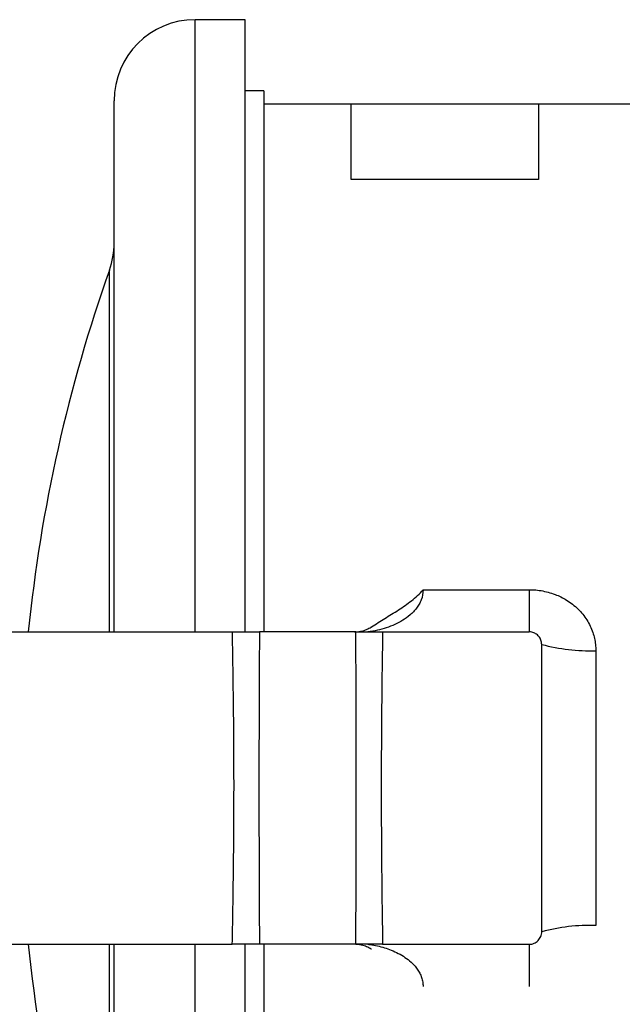
# Model space of a CAD drawing. Units: millimetres. Extents: x -8147 to 23997, y -3910 to 3615.
# Drawn here: x -8038 to -7941, y 2814 to 2971 of the extents above; entities that cross this region are included whole.
import ezdxf

# ---------------------------------------------------------------- set-up
doc = ezdxf.new("R2010")
doc.units = ezdxf.units.MM

msp = doc.modelspace()

# ---------------------------------------------------------------- linework, layer by layer
at = {"color": 7, "linetype": 'Continuous', "lineweight": 25}
for p, q in [((-8001.5, 2971.14), (-8009.5, 2971.14)), ((-8001.5, 2873.14), (-8001.5, 2971.14)), ((-7998.5, 2959.75), (-8001.5, 2959.75)), ((-7998.5, 2959.75), (-7998.5, 2956.97)), ((-8022.5, 2873.14), (-8022.5, 2958.14)), ((-7984.5, 2957.64), (-7998.5, 2957.64)), ((-7998.5, 2956.97), (-7998.5, 2873.14)), ((-7954.5, 2957.64), (-7984.5, 2957.64)), ((-7891.51, 2957.64), (-7954.5, 2957.64)), ((-7954.5, 2945.56), (-7984.5, 2945.56)), ((-7973.01, 2879.88), (-7973, 2879.89)), ((-7973, 2879.88), (-7973.01, 2879.88)), ((-7973, 2879.89), (-7956, 2879.89)), ((-7973, 2879.89), (-7973, 2879.88)), ((-7956, 2879.89), (-7956, 2873.14)), ((-8095, 2873.14), (-8003.55, 2873.14)), ((-7983.77, 2873.14), (-7999.23, 2873.14)), ((-7979.48, 2873.14), (-7956, 2873.14)), ((-7954, 2825.14), (-7954, 2871.14)), ((-7945.34, 2870.14), (-7945.34, 2826.15)), ((-8095, 2823.14), (-8003.56, 2823.14)), ((-8022.5, 2738.14), (-8022.5, 2823.14)), ((-8001.5, 2725.14), (-8001.5, 2823.13)), ((-7983.77, 2823.14), (-7999.23, 2823.14)), ((-7998.5, 2823.14), (-7998.5, 2736.75)), ((-7979.48, 2823.14), (-7956, 2823.14)), ((-7956, 2823.14), (-7956, 2816.4))]:
    msp.add_line(p, q, dxfattribs=at)
at = {"color": 8, "linetype": 'Continuous', "lineweight": 25}
for p, q in [((-8009.5, 2873.14), (-8009.5, 2971.14)), ((-7984.5, 2945.56), (-7984.5, 2957.64)), ((-7954.5, 2957.64), (-7954.5, 2945.56)), ((-8023.25, 2873.14), (-8023.25, 2931.06)), ((-8023.25, 2765.21), (-8023.25, 2823.14)), ((-8009.5, 2725.14), (-8009.5, 2823.14))]:
    msp.add_line(p, q, dxfattribs=at)
at = {"color": 7, "linetype": 'Continuous', "lineweight": 25}
for centre, radius, start, end in [((-8009.5, 2958.14), 13, 90, 180), ((-8035.5, 2935.4), 13, 340.4932, 0), ((-7789.17, 2848.14), 248.33, 160.4932, 174.2222), ((-7946.26, 2900.24), 30.12, 255.0949, 271.7393), ((-7946.25, 2796.32), 29.84, 88.2459, 105.0495), ((-7789.17, 2848.14), 248.33, 185.7778, 199.5068)]:
    msp.add_arc(centre, radius, start, end, dxfattribs=at)
for points, knots in [([(-7973, 2879.88), (-7973, 2879.31), (-7973.11, 2878.79), (-7973.39, 2878.04), (-7973.51, 2877.8), (-7973.76, 2877.35), (-7973.91, 2877.14), (-7974.21, 2876.74), (-7974.37, 2876.55), (-7974.71, 2876.19), (-7974.9, 2876.02), (-7975.46, 2875.53), (-7975.85, 2875.25), (-7976.67, 2874.74), (-7977.1, 2874.51), (-7977.98, 2874.11), (-7978.44, 2873.94), (-7979.37, 2873.63), (-7979.84, 2873.51), (-7980.82, 2873.29), (-7981.32, 2873.2), (-7981.85, 2873.14)], [0, 0, 0, 0, 0.125, 0.125, 0.1875, 0.1875, 0.25, 0.25, 0.3125, 0.3125, 0.375, 0.375, 0.5, 0.5, 0.625, 0.625, 0.75, 0.75, 0.875, 0.875, 1, 1, 1, 1]), ([(-7981.29, 2873.94), (-7980.57, 2874.39), (-7979.13, 2875.3), (-7977.31, 2876.42), (-7975.89, 2877.36), (-7974.85, 2878.12), (-7973.87, 2878.95), (-7973.29, 2879.55), (-7973.01, 2879.88), (-7973.01, 2879.88)], [0, 0, 0, 0, 0.248664, 0.497322, 0.623087, 0.749185, 0.87481, 0.999931, 1, 1, 1, 1]), ([(-7956, 2879.89), (-7955.75, 2879.89), (-7955.12, 2879.88), (-7954.1, 2879.76), (-7952.97, 2879.51), (-7951.9, 2879.17), (-7950.91, 2878.74), (-7949.97, 2878.22), (-7949.05, 2877.58), (-7948.18, 2876.82), (-7947.41, 2875.98), (-7946.76, 2875.06), (-7946.22, 2874.08), (-7945.81, 2873.09), (-7945.54, 2872.1), (-7945.37, 2871.12), (-7945.35, 2870.47), (-7945.34, 2870.14)], [0, 0, 0, 0, 0.046008, 0.117131, 0.188443, 0.259559, 0.323943, 0.388325, 0.460255, 0.532404, 0.604314, 0.674226, 0.744365, 0.814259, 0.876116, 0.938147, 1, 1, 1, 1]), ([(-7984, 2873.14), (-7983.93, 2873.14), (-7983.75, 2873.14), (-7983.55, 2873.16), (-7983.32, 2873.18), (-7983.1, 2873.22), (-7982.78, 2873.28), (-7982.43, 2873.38), (-7981.91, 2873.58), (-7981.54, 2873.78), (-7981.3, 2873.93), (-7981.29, 2873.94)], [0, 0, 0, 0, 0.0373485, 0.1000861, 0.1339295, 0.2171355, 0.3013164, 0.4708628, 0.6405033, 0.9824009, 1, 1, 1, 1]), ([(-8003.56, 2823.14), (-8003.5, 2826.62), (-8003.35, 2834.95), (-8003.26, 2848.14), (-8003.34, 2861.32), (-8003.49, 2869.65), (-8003.55, 2873.14)], [0, 0, 0, 0, 0.209012, 0.500002, 0.791004, 1, 1, 1, 1]), ([(-8003.55, 2873.14), (-8003.22, 2873.14), (-8002.55, 2873.14), (-8001.57, 2873.14), (-8000.64, 2873.14), (-7999.85, 2873.14), (-7999.42, 2873.14), (-7999.23, 2873.14)], [0, 0, 0, 0, 0.206696, 0.419383, 0.626078, 0.838772, 1, 1, 1, 1]), ([(-7999.23, 2873.14), (-7999.23, 2873.14), (-7999.23, 2869.67), (-7999.27, 2863.77), (-7999.29, 2855.44), (-7999.3, 2848.14), (-7999.29, 2840.84), (-7999.27, 2832.5), (-7999.23, 2826.6), (-7999.23, 2823.14), (-7999.23, 2823.14)], [0, 0, 0, 0, 0.000001, 0.207979, 0.353992, 0.500006, 0.646013, 0.792021, 0.999999, 1, 1, 1, 1]), ([(-7983.77, 2823.14), (-7983.77, 2823.14), (-7983.77, 2824.61), (-7983.75, 2827.47), (-7983.74, 2831.87), (-7983.73, 2836.36), (-7983.72, 2840.99), (-7983.71, 2845.72), (-7983.71, 2850.45), (-7983.72, 2855.16), (-7983.73, 2859.85), (-7983.74, 2864.4), (-7983.75, 2868.85), (-7983.77, 2871.68), (-7983.77, 2873.14), (-7983.77, 2873.14)], [0, 0, 0, 0, 0.000001, 0.087904, 0.175833, 0.263737, 0.35791, 0.452116, 0.546289, 0.639613, 0.732967, 0.82629, 0.913144, 0.999999, 1, 1, 1, 1]), ([(-7983.77, 2873.14), (-7983.63, 2873.14), (-7983.36, 2873.14), (-7982.89, 2873.14), (-7982.38, 2873.14), (-7981.72, 2873.14), (-7980.88, 2873.14), (-7980.08, 2873.14), (-7979.61, 2873.14), (-7979.48, 2873.14)], [0, 0, 0, 0, 0.121809, 0.243614, 0.370297, 0.496979, 0.705985, 0.92132, 1, 1, 1, 1]), ([(-7979.48, 2873.14), (-7979.51, 2871.66), (-7979.56, 2868.71), (-7979.62, 2864.21), (-7979.66, 2859.65), (-7979.69, 2855.05), (-7979.71, 2850.42), (-7979.71, 2845.77), (-7979.69, 2841.11), (-7979.66, 2836.51), (-7979.62, 2831.99), (-7979.56, 2827.54), (-7979.51, 2824.61), (-7979.48, 2823.14)], [0, 0, 0, 0, 0.089766, 0.179532, 0.271168, 0.362842, 0.454478, 0.546971, 0.639501, 0.731993, 0.821318, 0.910677, 1, 1, 1, 1]), ([(-7954, 2871.14), (-7954.01, 2871.25), (-7954.02, 2871.48), (-7954.11, 2871.81), (-7954.25, 2872.13), (-7954.45, 2872.41), (-7954.69, 2872.66), (-7954.97, 2872.86), (-7955.28, 2873.01), (-7955.62, 2873.12), (-7955.87, 2873.13), (-7956, 2873.14)], [0, 0, 0, 0, 0.110335, 0.220663, 0.331039, 0.441403, 0.550869, 0.660325, 0.767491, 0.874644, 1, 1, 1, 1]), ([(-7956, 2823.14), (-7955.87, 2823.14), (-7955.74, 2823.15), (-7955.48, 2823.2), (-7955.35, 2823.24), (-7955.11, 2823.34), (-7954.99, 2823.41), (-7954.77, 2823.55), (-7954.67, 2823.64), (-7954.4, 2823.92), (-7954.25, 2824.14), (-7954.05, 2824.62), (-7954, 2824.88), (-7954, 2825.14)], [0, 0, 0, 0, 0.125, 0.125, 0.25, 0.25, 0.375, 0.375, 0.5, 0.5, 0.75, 0.75, 1, 1, 1, 1]), ([(-7999.23, 2823.14), (-7999.47, 2823.14), (-7999.96, 2823.14), (-8000.83, 2823.14), (-8001.77, 2823.14), (-8002.69, 2823.14), (-8003.3, 2823.14), (-8003.56, 2823.14)], [0, 0, 0, 0, 0.206341, 0.418665, 0.625006, 0.837332, 1, 1, 1, 1]), ([(-7981.29, 2822.34), (-7981.3, 2822.34), (-7981.54, 2822.5), (-7981.91, 2822.69), (-7982.43, 2822.89), (-7982.79, 2822.99), (-7983.11, 2823.06), (-7983.34, 2823.1), (-7983.58, 2823.12), (-7983.79, 2823.13), (-7983.93, 2823.14), (-7984, 2823.14)], [0, 0, 0, 0, 0.016335, 0.357483, 0.529216, 0.700839, 0.783601, 0.866971, 0.921114, 0.96292, 1, 1, 1, 1]), ([(-7979.48, 2823.14), (-7979.81, 2823.14), (-7980.47, 2823.14), (-7981.43, 2823.14), (-7982.34, 2823.14), (-7983.13, 2823.14), (-7983.57, 2823.14), (-7983.77, 2823.14)], [0, 0, 0, 0, 0.204013, 0.413976, 0.617967, 0.827702, 1, 1, 1, 1]), ([(-7981.86, 2823.14), (-7981.75, 2823.12), (-7981.22, 2823.05), (-7980.32, 2822.89), (-7979.19, 2822.59), (-7978.07, 2822.2), (-7976.96, 2821.7), (-7975.89, 2821.07), (-7975.04, 2820.4), (-7974.39, 2819.76), (-7973.93, 2819.18), (-7973.53, 2818.54), (-7973.23, 2817.83), (-7973.04, 2817.12), (-7973.01, 2816.62), (-7973, 2816.4)], [0, 0, 0, 0, 0.027626, 0.126105, 0.224814, 0.323413, 0.430012, 0.536779, 0.643137, 0.704678, 0.766323, 0.827728, 0.88841, 0.949011, 1, 1, 1, 1])]:
    msp.add_open_spline(points, degree=3, knots=knots, dxfattribs=at)

doc.saveas('drawing.dxf')
